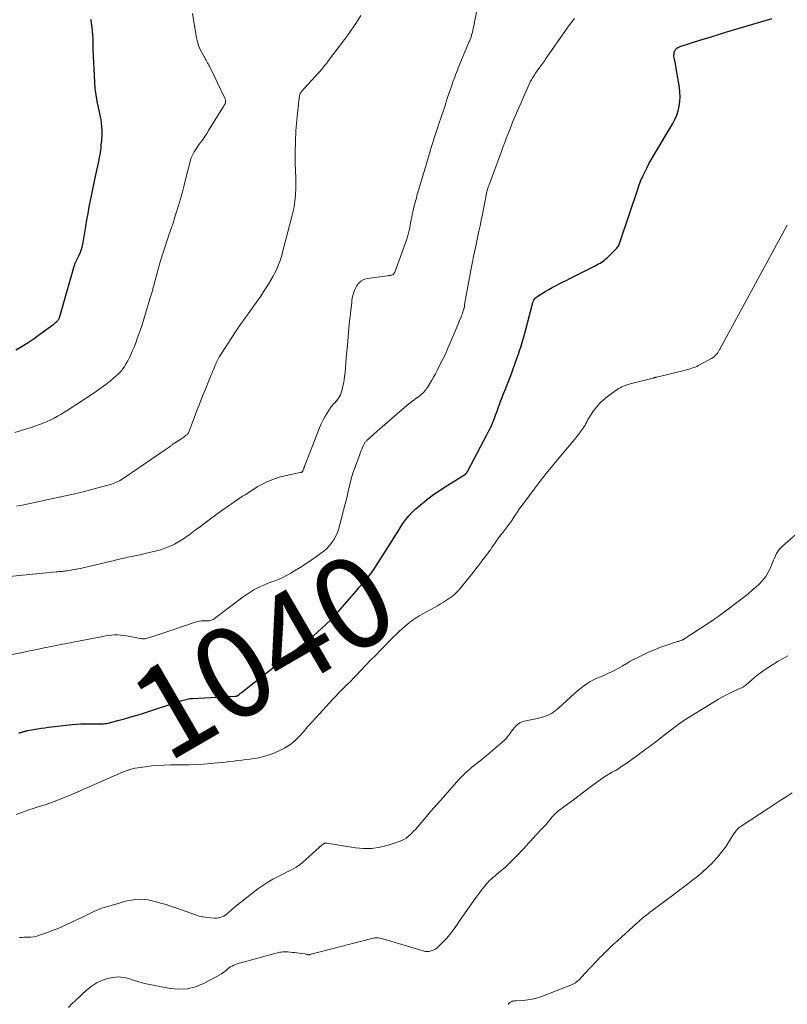
# Model space of a CAD drawing. Units: feet. Extents: x 1954999 to 1960032, y 515000 to 520000.
# Drawn here: x 1957423 to 1957592, y 515474 to 515690 of the extents above; entities that cross this region are included whole.
import ezdxf
from ezdxf.enums import TextEntityAlignment as Align

# ---------------------------------------------------------------- set-up
doc = ezdxf.new("R2010")
doc.units = ezdxf.units.FT
doc.header["$LTSCALE"] = 100
doc.header["$MEASUREMENT"] = 0
for name, color, linetype, lineweight in [('CONTOUR INDEX', 32, 'Continuous', 25), ('CONTOUR INDEX LABEL', 7, 'Continuous', 15), ('CONTOUR INTERMEDIATE', 40, 'Continuous', 15)]:
    doc.layers.add(name, color=color, linetype=linetype, lineweight=lineweight)
doc.styles.add('slant', font='romans.shx', dxfattribs={"oblique": 14.999978})

msp = doc.modelspace()

# ---------------------------------------------------------------- linework, layer by layer
at = {"layer": 'CONTOUR INDEX', "flags": 128}
for points, elevation in [([(1957422.46, 515617.77), (1957423.82, 515618.58), (1957425.15, 515619.41), (1957426.45, 515620.29), (1957427.73, 515621.2), (1957430.59, 515623.31), (1957430.79, 515623.46), (1957430.98, 515623.61), (1957431.17, 515623.77), (1957431.36, 515623.93), (1957431.49, 515624.05), (1957431.6, 515624.16), (1957431.7, 515624.27), (1957431.79, 515624.4), (1957431.88, 515624.53), (1957431.95, 515624.66), (1957432.02, 515624.8), (1957432.08, 515624.95), (1957432.12, 515625.1), (1957435.36, 515636.39), (1957435.41, 515636.54), (1957435.46, 515636.69), (1957435.53, 515636.84), (1957435.6, 515636.98), (1957435.67, 515637.12), (1957435.75, 515637.27), (1957435.82, 515637.41), (1957435.89, 515637.56), (1957436.38, 515638.6), (1957436.66, 515639.28), (1957436.91, 515639.96), (1957437.1, 515640.67), (1957437.25, 515641.39), (1957437.85, 515644.95), (1957438.1, 515646.38), (1957438.35, 515647.8), (1957438.61, 515649.22), (1957438.88, 515650.64), (1957439.16, 515652.06), (1957439.44, 515653.47), (1957439.74, 515654.89), (1957440.05, 515656.3), (1957440.77, 515659.59), (1957440.88, 515660.12), (1957440.98, 515660.65), (1957441.06, 515661.18), (1957441.13, 515661.72), (1957441.2, 515662.26), (1957441.25, 515662.8), (1957441.3, 515663.33), (1957441.35, 515663.87), (1957441.37, 515664.12), (1957441.41, 515664.78), (1957441.43, 515665.44), (1957441.42, 515666.11), (1957441.39, 515666.77), (1957441.38, 515666.91), (1957441.32, 515667.64), (1957441.22, 515668.36), (1957441.09, 515669.08), (1957440.94, 515669.8), (1957440.62, 515671.11), (1957440.32, 515672.49), (1957440.08, 515673.88), (1957439.92, 515675.27), (1957439.8, 515676.68), (1957439.43, 515683.87), (1957439.42, 515684.19), (1957439.42, 515684.52), (1957439.42, 515684.85), (1957439.44, 515685.18), (1957439.47, 515685.67), (1957439.47, 515685.76), (1957439.47, 515685.84), (1957439.47, 515685.92), (1957439.47, 515686), (1957439.47, 515686.08), (1957439.47, 515686.16), (1957439.46, 515686.24), (1957439.45, 515686.32), (1957439.3, 515687.89), (1957439.22, 515688.75), (1957439.12, 515689.61), (1957439.02, 515690.48)], 1020), ([(1957423.13, 515533.49), (1957423.34, 515533.54), (1957423.54, 515533.6), (1957423.75, 515533.66), (1957423.86, 515533.69), (1957424.01, 515533.73), (1957424.16, 515533.77), (1957424.3, 515533.81), (1957424.45, 515533.85), (1957424.6, 515533.89), (1957424.75, 515533.93), (1957424.89, 515533.96), (1957425.04, 515533.99), (1957426.37, 515534.23), (1957427.19, 515534.38), (1957428, 515534.51), (1957428.82, 515534.62), (1957429.64, 515534.73), (1957434.84, 515535.33), (1957435.79, 515535.42), (1957436.74, 515535.49), (1957437.69, 515535.51), (1957438.64, 515535.5), (1957439.81, 515535.47), (1957440.18, 515535.47), (1957440.55, 515535.46), (1957440.92, 515535.47), (1957441.29, 515535.47), (1957441.65, 515535.49), (1957442.02, 515535.53), (1957442.38, 515535.59), (1957442.73, 515535.67), (1957444.89, 515536.22), (1957446.32, 515536.6), (1957447.74, 515537), (1957449.15, 515537.42), (1957450.56, 515537.87), (1957458.97, 515540.63), (1957459.26, 515540.71), (1957459.55, 515540.8), (1957459.84, 515540.87), (1957460.14, 515540.93), (1957460.43, 515540.99), (1957460.73, 515541.03), (1957461.03, 515541.06), (1957461.33, 515541.09), (1957470.65, 515541.59), (1957470.71, 515541.59), (1957470.77, 515541.59), (1957470.83, 515541.6), (1957470.89, 515541.6), (1957470.9, 515541.6), (1957470.96, 515541.61), (1957471.01, 515541.62), (1957471.05, 515541.63), (1957471.1, 515541.64), (1957471.15, 515541.66), (1957471.2, 515541.68), (1957471.24, 515541.71), (1957471.28, 515541.74), (1957471.51, 515541.9), (1957471.66, 515542.01), (1957471.81, 515542.13), (1957471.96, 515542.24), (1957472.11, 515542.36), (1957486.82, 515553.99), (1957487.83, 515554.81), (1957488.82, 515555.65), (1957489.78, 515556.52), (1957490.72, 515557.41), (1957491.64, 515558.33), (1957492.54, 515559.26), (1957493.42, 515560.22), (1957494.28, 515561.2), (1957497.22, 515564.64), (1957497.6, 515565.08), (1957497.98, 515565.53), (1957498.37, 515565.97), (1957498.76, 515566.42), (1957498.94, 515566.63), (1957499.24, 515566.97), (1957499.53, 515567.31), (1957499.82, 515567.65), (1957500.11, 515567.99), (1957500.38, 515568.34), (1957500.65, 515568.7), (1957500.91, 515569.07), (1957501.15, 515569.44), (1957505.26, 515575.9), (1957505.84, 515576.82), (1957506.43, 515577.73), (1957507.01, 515578.65), (1957507.59, 515579.57), (1957508.21, 515580.45), (1957508.88, 515581.29), (1957509.62, 515582.08), (1957510.4, 515582.82), (1957511.34, 515583.63), (1957512.66, 515584.71), (1957514.01, 515585.74), (1957515.41, 515586.72), (1957516.84, 515587.64), (1957520.99, 515590.2), (1957521.06, 515590.24), (1957521.13, 515590.29), (1957521.2, 515590.34), (1957521.27, 515590.39), (1957521.34, 515590.44), (1957521.41, 515590.5), (1957521.46, 515590.56), (1957521.52, 515590.63), (1957521.54, 515590.66), (1957521.6, 515590.74), (1957521.66, 515590.83), (1957521.72, 515590.91), (1957521.77, 515591), (1957526.06, 515599.09), (1957526.49, 515599.94), (1957526.9, 515600.79), (1957527.27, 515601.66), (1957527.63, 515602.54), (1957527.96, 515603.43), (1957528.29, 515604.32), (1957528.61, 515605.21), (1957528.93, 515606.1), (1957528.98, 515606.23), (1957529.32, 515607.16), (1957529.67, 515608.09), (1957530.04, 515609.01), (1957530.42, 515609.93), (1957530.79, 515610.84), (1957531.16, 515611.77), (1957531.51, 515612.69), (1957531.85, 515613.62), (1957532.73, 515616.09), (1957532.99, 515616.85), (1957533.24, 515617.61), (1957533.49, 515618.37), (1957533.72, 515619.14), (1957533.94, 515619.9), (1957534.16, 515620.67), (1957534.38, 515621.45), (1957534.59, 515622.22), (1957536.16, 515628.16), (1957536.18, 515628.24), (1957536.38, 515628.7), (1957536.5, 515628.92), (1957536.64, 515629.12), (1957536.81, 515629.28), (1957537.01, 515629.43), (1957538.89, 515630.59), (1957539.64, 515631.04), (1957540.39, 515631.47), (1957541.16, 515631.88), (1957541.93, 515632.28), (1957542.71, 515632.67), (1957543.49, 515633.06), (1957544.27, 515633.45), (1957545.05, 515633.84), (1957549.89, 515636.29), (1957550.24, 515636.48), (1957550.59, 515636.67), (1957550.94, 515636.87), (1957551.28, 515637.07), (1957551.61, 515637.29), (1957551.93, 515637.53), (1957552.24, 515637.78), (1957552.53, 515638.05), (1957554.48, 515639.99), (1957554.64, 515640.16), (1957554.78, 515640.34), (1957554.91, 515640.53), (1957555.03, 515640.73), (1957555.13, 515640.94), (1957555.22, 515641.15), (1957555.31, 515641.37), (1957555.39, 515641.59), (1957559.22, 515653.13), (1957559.55, 515654.09), (1957559.92, 515655.03), (1957560.32, 515655.96), (1957560.75, 515656.87), (1957561.21, 515657.77), (1957561.69, 515658.67), (1957562.18, 515659.55), (1957562.69, 515660.43), (1957566.93, 515667.55), (1957567.4, 515668.47), (1957567.81, 515669.41), (1957568.12, 515670.39), (1957568.35, 515671.4), (1957568.48, 515672.43), (1957568.54, 515673.45), (1957568.49, 515674.48), (1957568.38, 515675.51), (1957567.71, 515679.66), (1957567.62, 515680.16), (1957567.53, 515680.67), (1957567.42, 515681.17), (1957567.31, 515681.67), (1957567.21, 515682.11), (1957567.17, 515682.39), (1957567.16, 515682.67), (1957567.2, 515682.94), (1957567.27, 515683.22), (1957567.39, 515683.56), (1957567.43, 515683.66), (1957567.48, 515683.75), (1957567.53, 515683.84), (1957567.6, 515683.92), (1957567.68, 515684), (1957567.76, 515684.07), (1957567.84, 515684.14), (1957567.93, 515684.2), (1957568.01, 515684.25), (1957568.15, 515684.33), (1957568.29, 515684.4), (1957568.43, 515684.46), (1957568.58, 515684.51), (1957572.86, 515685.89), (1957575.15, 515686.61), (1957577.45, 515687.33), (1957579.75, 515688.03), (1957582.05, 515688.72), (1957588.78, 515690.7)], 1040)]:
    msp.add_lwpolyline(points, dxfattribs=dict(at, elevation=elevation))
at = {"layer": 'CONTOUR INTERMEDIATE', "flags": 128}
for points, elevation in [([(1957421.04, 515567.9), (1957431.3, 515568.93), (1957431.61, 515568.96), (1957431.91, 515568.99), (1957432.22, 515569.01), (1957432.53, 515569.04), (1957432.83, 515569.07), (1957433.14, 515569.1), (1957433.44, 515569.14), (1957433.75, 515569.18), (1957434.33, 515569.26), (1957434.92, 515569.35), (1957435.52, 515569.45), (1957436.1, 515569.57), (1957436.69, 515569.69), (1957439.12, 515570.24), (1957440.05, 515570.45), (1957440.97, 515570.67), (1957441.9, 515570.89), (1957442.82, 515571.12), (1957443.87, 515571.39), (1957444.27, 515571.48), (1957444.66, 515571.58), (1957445.06, 515571.68), (1957445.45, 515571.78), (1957445.85, 515571.87), (1957446.25, 515571.96), (1957446.64, 515572.05), (1957447.04, 515572.13), (1957448, 515572.33), (1957448.88, 515572.51), (1957449.76, 515572.71), (1957450.63, 515572.9), (1957451.5, 515573.11), (1957453.42, 515573.57), (1957454.24, 515573.79), (1957455.04, 515574.04), (1957455.83, 515574.34), (1957456.6, 515574.67), (1957457.36, 515575.04), (1957458.1, 515575.44), (1957458.82, 515575.88), (1957459.52, 515576.35), (1957459.69, 515576.47), (1957460.46, 515577.02), (1957461.22, 515577.58), (1957461.99, 515578.14), (1957462.74, 515578.71), (1957465, 515580.41), (1957466.37, 515581.44), (1957467.76, 515582.44), (1957469.16, 515583.42), (1957470.58, 515584.38), (1957472.33, 515585.55), (1957472.89, 515585.91), (1957473.44, 515586.28), (1957474, 515586.64), (1957474.55, 515587), (1957475.11, 515587.35), (1957475.68, 515587.69), (1957476.26, 515588.01), (1957476.85, 515588.32), (1957477.49, 515588.64), (1957478.41, 515589.06), (1957479.36, 515589.43), (1957480.33, 515589.73), (1957481.31, 515589.98), (1957484.97, 515590.76), (1957485.07, 515590.79), (1957485.17, 515590.82), (1957485.26, 515590.86), (1957485.35, 515590.9), (1957485.43, 515590.95), (1957485.5, 515591.02), (1957485.55, 515591.09), (1957485.6, 515591.18), (1957485.73, 515591.52), (1957485.76, 515591.62), (1957485.8, 515591.72), (1957485.83, 515591.83), (1957485.86, 515591.93), (1957485.89, 515592.04), (1957485.92, 515592.14), (1957485.96, 515592.24), (1957486, 515592.34), (1957489.24, 515600.64), (1957489.62, 515601.52), (1957490.03, 515602.37), (1957490.49, 515603.2), (1957491, 515604.01), (1957491.75, 515605.13), (1957491.91, 515605.36), (1957492.08, 515605.58), (1957492.27, 515605.79), (1957492.46, 515606), (1957492.66, 515606.2), (1957492.85, 515606.41), (1957493.02, 515606.63), (1957493.2, 515606.86), (1957493.4, 515607.13), (1957493.64, 515607.51), (1957493.85, 515607.9), (1957494.02, 515608.31), (1957494.15, 515608.74), (1957494.32, 515609.5), (1957494.5, 515610.32), (1957494.65, 515611.15), (1957494.76, 515611.98), (1957494.85, 515612.82), (1957495.03, 515614.95), (1957495.19, 515616.85), (1957495.36, 515618.76), (1957495.54, 515620.66), (1957495.72, 515622.56), (1957495.93, 515624.65), (1957496.03, 515625.6), (1957496.13, 515626.54), (1957496.24, 515627.49), (1957496.34, 515628.43), (1957496.37, 515628.69), (1957496.51, 515629.49), (1957496.71, 515630.28), (1957497, 515631.03), (1957497.34, 515631.78), (1957497.8, 515632.4), (1957498.34, 515632.9), (1957499.01, 515633.24), (1957499.75, 515633.46), (1957504.19, 515634.08), (1957504.38, 515634.11), (1957504.57, 515634.13), (1957504.75, 515634.16), (1957504.94, 515634.19), (1957505.04, 515634.2), (1957505.17, 515634.23), (1957505.3, 515634.28), (1957505.41, 515634.35), (1957505.52, 515634.43), (1957505.61, 515634.54), (1957505.69, 515634.65), (1957505.76, 515634.76), (1957505.82, 515634.89), (1957508.44, 515642.13), (1957508.53, 515642.4), (1957508.62, 515642.66), (1957508.69, 515642.93), (1957508.76, 515643.21), (1957508.82, 515643.48), (1957508.88, 515643.76), (1957508.94, 515644.03), (1957508.99, 515644.31), (1957509.15, 515645.16), (1957509.27, 515645.76), (1957509.39, 515646.35), (1957509.51, 515646.95), (1957509.63, 515647.55), (1957509.68, 515647.76), (1957509.78, 515648.25), (1957509.9, 515648.74), (1957510.01, 515649.22), (1957510.13, 515649.71), (1957510.26, 515650.19), (1957510.39, 515650.68), (1957510.53, 515651.16), (1957510.66, 515651.64), (1957512.1, 515656.57), (1957512.51, 515657.94), (1957512.92, 515659.32), (1957513.33, 515660.69), (1957513.75, 515662.05), (1957514.18, 515663.42), (1957514.62, 515664.78), (1957515.06, 515666.14), (1957515.5, 515667.51), (1957515.98, 515668.95), (1957516.41, 515670.25), (1957516.84, 515671.56), (1957517.27, 515672.86), (1957517.7, 515674.16), (1957518.23, 515675.72), (1957518.4, 515676.24), (1957518.58, 515676.76), (1957518.77, 515677.27), (1957518.96, 515677.79), (1957519.15, 515678.3), (1957519.35, 515678.82), (1957519.55, 515679.33), (1957519.76, 515679.84), (1957522.03, 515685.24), (1957522.11, 515685.44), (1957522.19, 515685.64), (1957522.27, 515685.84), (1957522.35, 515686.05), (1957522.36, 515686.07), (1957522.43, 515686.26), (1957522.5, 515686.45), (1957522.56, 515686.65), (1957522.63, 515686.84), (1957522.69, 515687.03), (1957522.74, 515687.23), (1957522.79, 515687.42), (1957522.85, 515687.62), (1957522.87, 515687.72), (1957522.93, 515687.97), (1957522.99, 515688.21), (1957523.04, 515688.46), (1957523.09, 515688.71), (1957524.49, 515696)], 1032), ([(1957420.03, 515550.43), (1957423.52, 515551.14), (1957424.47, 515551.34), (1957425.42, 515551.53), (1957426.37, 515551.72), (1957427.33, 515551.92), (1957428.14, 515552.08), (1957428.69, 515552.19), (1957429.23, 515552.3), (1957429.78, 515552.41), (1957430.32, 515552.52), (1957430.87, 515552.64), (1957431.41, 515552.74), (1957431.96, 515552.85), (1957432.5, 515552.96), (1957432.64, 515552.99), (1957433.25, 515553.1), (1957433.86, 515553.22), (1957434.47, 515553.34), (1957435.08, 515553.46), (1957441.56, 515554.73), (1957442.21, 515554.84), (1957442.86, 515554.93), (1957443.51, 515555), (1957444.16, 515555.04), (1957444.82, 515555.05), (1957445.47, 515555.03), (1957446.12, 515554.96), (1957446.77, 515554.85), (1957449.41, 515554.33), (1957449.69, 515554.28), (1957449.97, 515554.25), (1957450.25, 515554.22), (1957450.53, 515554.21), (1957450.81, 515554.22), (1957451.08, 515554.25), (1957451.35, 515554.31), (1957451.62, 515554.38), (1957452.82, 515554.78), (1957453.69, 515555.07), (1957454.56, 515555.36), (1957455.42, 515555.65), (1957456.29, 515555.94), (1957462.11, 515557.92), (1957462.48, 515558.02), (1957462.86, 515558.1), (1957463.24, 515558.13), (1957463.63, 515558.13), (1957463.78, 515558.13), (1957464.09, 515558.12), (1957464.4, 515558.13), (1957464.71, 515558.15), (1957465.03, 515558.18), (1957465.33, 515558.25), (1957465.62, 515558.34), (1957465.89, 515558.48), (1957466.15, 515558.65), (1957472.77, 515563.62), (1957473.44, 515564.09), (1957474.11, 515564.54), (1957474.81, 515564.95), (1957475.52, 515565.34), (1957476.25, 515565.69), (1957476.99, 515566.03), (1957477.74, 515566.34), (1957478.5, 515566.63), (1957479, 515566.81), (1957480.01, 515567.21), (1957480.99, 515567.64), (1957481.95, 515568.12), (1957482.9, 515568.64), (1957483.75, 515569.14), (1957484.98, 515569.89), (1957486.2, 515570.66), (1957487.39, 515571.47), (1957488.57, 515572.3), (1957489.46, 515572.95), (1957490.15, 515573.51), (1957490.81, 515574.09), (1957491.41, 515574.74), (1957491.98, 515575.41), (1957492.48, 515576.14), (1957492.91, 515576.9), (1957493.24, 515577.71), (1957493.52, 515578.54), (1957494.37, 515581.82), (1957494.69, 515583.08), (1957495, 515584.34), (1957495.29, 515585.6), (1957495.58, 515586.87), (1957495.88, 515588.13), (1957496.21, 515589.38), (1957496.6, 515590.62), (1957497.02, 515591.84), (1957498.01, 515594.56), (1957498.18, 515595.01), (1957498.35, 515595.45), (1957498.53, 515595.89), (1957498.72, 515596.33), (1957498.98, 515596.91), (1957499.05, 515597.05), (1957499.12, 515597.19), (1957499.2, 515597.32), (1957499.29, 515597.45), (1957499.39, 515597.57), (1957499.5, 515597.69), (1957499.6, 515597.8), (1957499.72, 515597.91), (1957501.91, 515599.87), (1957503.01, 515600.84), (1957504.11, 515601.81), (1957505.21, 515602.77), (1957506.32, 515603.72), (1957507.91, 515605.08), (1957508.52, 515605.59), (1957509.15, 515606.1), (1957509.78, 515606.59), (1957510.42, 515607.07), (1957511.19, 515607.62), (1957511.45, 515607.82), (1957511.7, 515608.03), (1957511.94, 515608.26), (1957512.17, 515608.49), (1957512.39, 515608.74), (1957512.6, 515608.99), (1957512.79, 515609.26), (1957512.97, 515609.53), (1957513.49, 515610.38), (1957513.91, 515611.09), (1957514.33, 515611.8), (1957514.72, 515612.52), (1957515.11, 515613.25), (1957515.66, 515614.31), (1957516.29, 515615.58), (1957516.91, 515616.86), (1957517.49, 515618.16), (1957518.06, 515619.46), (1957519.88, 515623.83), (1957519.89, 515623.85), (1957519.89, 515623.87), (1957519.9, 515623.89), (1957519.91, 515623.91), (1957519.94, 515623.99), (1957519.95, 515624.01), (1957519.96, 515624.03), (1957519.97, 515624.04), (1957519.98, 515624.06), (1957520.43, 515625.17), (1957520.55, 515625.49), (1957520.67, 515625.81), (1957520.78, 515626.14), (1957520.88, 515626.46), (1957521.08, 515627.12), (1957521.09, 515627.19), (1957521.1, 515627.39), (1957521.11, 515627.49), (1957521.12, 515627.59), (1957521.14, 515627.69), (1957521.15, 515627.79), (1957522.46, 515634.84), (1957522.82, 515636.75), (1957523.2, 515638.67), (1957523.59, 515640.58), (1957523.99, 515642.49), (1957524.29, 515643.88), (1957524.55, 515645.1), (1957524.8, 515646.31), (1957525.05, 515647.53), (1957525.29, 515648.74), (1957525.66, 515650.63), (1957525.73, 515650.95), (1957525.79, 515651.28), (1957525.85, 515651.6), (1957525.92, 515651.93), (1957525.94, 515652.06), (1957525.99, 515652.32), (1957526.05, 515652.57), (1957526.12, 515652.83), (1957526.19, 515653.08), (1957526.26, 515653.33), (1957526.34, 515653.58), (1957526.43, 515653.82), (1957526.52, 515654.07), (1957529.3, 515661.62), (1957529.63, 515662.52), (1957529.97, 515663.41), (1957530.3, 515664.3), (1957530.65, 515665.19), (1957530.99, 515666.07), (1957531.35, 515666.96), (1957531.71, 515667.84), (1957532.08, 515668.71), (1957534.65, 515674.72), (1957534.87, 515675.23), (1957535.1, 515675.74), (1957535.35, 515676.24), (1957535.6, 515676.73), (1957535.86, 515677.22), (1957536.14, 515677.7), (1957536.44, 515678.17), (1957536.75, 515678.63), (1957537.68, 515679.96), (1957537.9, 515680.26), (1957538.11, 515680.56), (1957538.33, 515680.86), (1957538.54, 515681.16), (1957538.76, 515681.46), (1957538.97, 515681.76), (1957539.19, 515682.06), (1957539.4, 515682.36), (1957543.71, 515688.53), (1957544.23, 515689.26), (1957544.77, 515689.99), (1957545.33, 515690.71)], 1036), ([(1957422.2, 515599.56), (1957423.41, 515599.93), (1957424.61, 515600.31), (1957425.81, 515600.71), (1957427.01, 515601.13), (1957428.11, 515601.53), (1957428.74, 515601.77), (1957429.37, 515602.03), (1957429.99, 515602.32), (1957430.6, 515602.63), (1957430.86, 515602.77), (1957431.59, 515603.17), (1957432.32, 515603.58), (1957433.03, 515604.01), (1957433.73, 515604.46), (1957439.2, 515608.03), (1957440.22, 515608.72), (1957441.23, 515609.43), (1957442.22, 515610.17), (1957443.19, 515610.92), (1957444.02, 515611.59), (1957444.55, 515612.04), (1957445.05, 515612.53), (1957445.52, 515613.04), (1957445.97, 515613.58), (1957446.37, 515614.15), (1957446.75, 515614.74), (1957447.09, 515615.35), (1957447.4, 515615.98), (1957447.65, 515616.54), (1957448.06, 515617.47), (1957448.44, 515618.4), (1957448.81, 515619.34), (1957449.16, 515620.29), (1957449.36, 515620.83), (1957449.79, 515622.06), (1957450.2, 515623.29), (1957450.6, 515624.52), (1957450.98, 515625.77), (1957451.94, 515628.99), (1957452.34, 515630.35), (1957452.73, 515631.71), (1957453.09, 515633.08), (1957453.45, 515634.44), (1957453.81, 515635.81), (1957454.2, 515637.17), (1957454.61, 515638.53), (1957455.05, 515639.87), (1957455.96, 515642.59), (1957456.13, 515643.1), (1957456.31, 515643.61), (1957456.49, 515644.11), (1957456.67, 515644.62), (1957456.72, 515644.76), (1957456.88, 515645.2), (1957457.03, 515645.63), (1957457.17, 515646.07), (1957457.3, 515646.51), (1957458.22, 515649.54), (1957458.66, 515651.02), (1957459.08, 515652.52), (1957459.48, 515654.02), (1957459.86, 515655.52), (1957460.36, 515657.54), (1957460.48, 515658.04), (1957460.61, 515658.53), (1957460.74, 515659.03), (1957460.88, 515659.52), (1957460.89, 515659.55), (1957461.04, 515660.02), (1957461.22, 515660.48), (1957461.44, 515660.93), (1957461.69, 515661.36), (1957461.95, 515661.78), (1957462.23, 515662.2), (1957462.51, 515662.62), (1957462.8, 515663.02), (1957463.11, 515663.46), (1957463.56, 515664.09), (1957463.99, 515664.72), (1957464.42, 515665.36), (1957464.83, 515666.01), (1957468.01, 515671.09), (1957468.11, 515671.26), (1957468.2, 515671.43), (1957468.29, 515671.6), (1957468.38, 515671.78), (1957468.47, 515672), (1957468.5, 515672.07), (1957468.53, 515672.15), (1957468.55, 515672.22), (1957468.57, 515672.3), (1957468.58, 515672.37), (1957468.58, 515672.45), (1957468.58, 515672.53), (1957468.57, 515672.61), (1957468.56, 515672.68), (1957468.53, 515672.8), (1957468.5, 515672.91), (1957468.46, 515673.02), (1957468.41, 515673.13), (1957465.03, 515680.16), (1957464.9, 515680.43), (1957464.76, 515680.69), (1957464.62, 515680.96), (1957464.47, 515681.22), (1957464.32, 515681.48), (1957464.16, 515681.74), (1957464.02, 515682), (1957463.87, 515682.26), (1957463.32, 515683.23), (1957462.95, 515683.98), (1957462.63, 515684.76), (1957462.38, 515685.57), (1957462.2, 515686.4), (1957461.28, 515691.79)], 1024), ([(1957422.62, 515583.35), (1957423.41, 515583.51), (1957424.19, 515583.67), (1957426.29, 515584.12), (1957427.97, 515584.48), (1957429.65, 515584.84), (1957431.33, 515585.2), (1957433.02, 515585.56), (1957434.69, 515585.94), (1957436.37, 515586.33), (1957438.03, 515586.75), (1957439.69, 515587.2), (1957443.46, 515588.24), (1957443.83, 515588.36), (1957444.19, 515588.49), (1957444.55, 515588.64), (1957444.9, 515588.81), (1957445.25, 515588.99), (1957445.59, 515589.18), (1957445.92, 515589.39), (1957446.24, 515589.6), (1957455.28, 515595.78), (1957455.5, 515595.93), (1957455.71, 515596.08), (1957455.93, 515596.23), (1957456.14, 515596.39), (1957456.32, 515596.52), (1957456.44, 515596.61), (1957456.56, 515596.7), (1957456.69, 515596.79), (1957456.81, 515596.89), (1957456.93, 515596.98), (1957457.06, 515597.07), (1957457.19, 515597.16), (1957457.32, 515597.25), (1957458.93, 515598.3), (1957459.14, 515598.45), (1957459.36, 515598.59), (1957459.57, 515598.74), (1957459.77, 515598.9), (1957459.96, 515599.04), (1957460.07, 515599.13), (1957460.17, 515599.22), (1957460.26, 515599.32), (1957460.34, 515599.43), (1957460.42, 515599.54), (1957460.49, 515599.66), (1957460.55, 515599.78), (1957460.6, 515599.91), (1957461.76, 515603.03), (1957462.33, 515604.55), (1957462.92, 515606.08), (1957463.52, 515607.59), (1957464.13, 515609.1), (1957464.99, 515611.21), (1957465.18, 515611.67), (1957465.36, 515612.12), (1957465.55, 515612.58), (1957465.73, 515613.03), (1957465.92, 515613.49), (1957466.11, 515613.94), (1957466.3, 515614.4), (1957466.5, 515614.85), (1957466.52, 515614.9), (1957466.74, 515615.37), (1957466.97, 515615.83), (1957467.23, 515616.28), (1957467.5, 515616.72), (1957470.78, 515621.73), (1957471.67, 515623.06), (1957472.58, 515624.38), (1957473.51, 515625.67), (1957474.45, 515626.96), (1957475.39, 515628.25), (1957476.3, 515629.56), (1957477.17, 515630.9), (1957478, 515632.26), (1957479.02, 515633.97), (1957479.36, 515634.59), (1957479.69, 515635.23), (1957479.98, 515635.88), (1957480.25, 515636.54), (1957480.49, 515637.21), (1957480.71, 515637.89), (1957480.92, 515638.57), (1957481.11, 515639.26), (1957483.06, 515646.79), (1957483.21, 515647.41), (1957483.36, 515648.03), (1957483.5, 515648.65), (1957483.63, 515649.27), (1957483.74, 515649.9), (1957483.83, 515650.52), (1957483.9, 515651.15), (1957483.95, 515651.79), (1957483.97, 515652.19), (1957484, 515653.03), (1957484.02, 515653.86), (1957484.02, 515654.7), (1957484, 515655.54), (1957483.9, 515658.89), (1957483.88, 515661.25), (1957483.92, 515663.61), (1957484.06, 515665.96), (1957484.25, 515668.31), (1957484.69, 515672.57), (1957484.71, 515672.79), (1957484.74, 515673.02), (1957484.78, 515673.24), (1957484.81, 515673.46), (1957484.85, 515673.64), (1957484.87, 515673.77), (1957484.9, 515673.9), (1957484.94, 515674.03), (1957484.98, 515674.15), (1957485.04, 515674.27), (1957485.1, 515674.39), (1957485.17, 515674.5), (1957485.25, 515674.6), (1957488.98, 515678.72), (1957489.28, 515679.05), (1957489.57, 515679.37), (1957489.86, 515679.71), (1957490.14, 515680.04), (1957490.42, 515680.38), (1957490.7, 515680.72), (1957490.97, 515681.06), (1957491.24, 515681.41), (1957494.73, 515686.04), (1957495.41, 515686.96), (1957496.07, 515687.89), (1957496.71, 515688.84), (1957497.34, 515689.8), (1957498.32, 515691.33)], 1028), ([(1957422.5, 515515.57), (1957423.9, 515516.07), (1957425.31, 515516.54), (1957426.73, 515517), (1957427.39, 515517.2), (1957429.13, 515517.77), (1957430.85, 515518.38), (1957432.56, 515519.04), (1957434.25, 515519.75), (1957444.62, 515524.3), (1957445.19, 515524.54), (1957445.76, 515524.78), (1957446.34, 515525.01), (1957446.92, 515525.23), (1957447.5, 515525.43), (1957448.1, 515525.6), (1957448.7, 515525.74), (1957449.31, 515525.84), (1957450.86, 515526.06), (1957452.25, 515526.23), (1957453.65, 515526.35), (1957455.04, 515526.42), (1957456.45, 515526.45), (1957458.83, 515526.45), (1957460.46, 515526.47), (1957462.09, 515526.52), (1957463.71, 515526.62), (1957465.33, 515526.74), (1957466.79, 515526.88), (1957467.68, 515526.97), (1957468.58, 515527.06), (1957469.47, 515527.17), (1957470.36, 515527.28), (1957471.25, 515527.4), (1957472.15, 515527.51), (1957473.04, 515527.62), (1957473.93, 515527.73), (1957474.43, 515527.78), (1957475.56, 515527.96), (1957476.67, 515528.2), (1957477.76, 515528.53), (1957478.84, 515528.92), (1957480.25, 515529.5), (1957481.5, 515530.11), (1957482.68, 515530.84), (1957483.75, 515531.71), (1957484.74, 515532.69), (1957485.68, 515533.75), (1957486.62, 515534.81), (1957487.57, 515535.86), (1957488.52, 515536.9), (1957492.17, 515540.9), (1957492.8, 515541.57), (1957493.44, 515542.24), (1957494.09, 515542.9), (1957494.75, 515543.54), (1957495.41, 515544.19), (1957496.06, 515544.84), (1957496.71, 515545.51), (1957497.34, 515546.18), (1957498.27, 515547.16), (1957499.36, 515548.33), (1957500.47, 515549.49), (1957501.59, 515550.63), (1957502.71, 515551.77), (1957505.47, 515554.54), (1957506.11, 515555.16), (1957506.76, 515555.78), (1957507.42, 515556.37), (1957508.09, 515556.96), (1957508.94, 515557.68), (1957509.2, 515557.9), (1957509.47, 515558.11), (1957509.74, 515558.31), (1957510.01, 515558.51), (1957510.29, 515558.7), (1957510.57, 515558.89), (1957510.86, 515559.07), (1957511.15, 515559.24), (1957515.15, 515561.47), (1957515.84, 515561.86), (1957516.52, 515562.27), (1957517.19, 515562.7), (1957517.86, 515563.13), (1957518.49, 515563.6), (1957519.09, 515564.11), (1957519.65, 515564.67), (1957520.17, 515565.26), (1957521.73, 515567.18), (1957522.37, 515567.98), (1957523.01, 515568.79), (1957523.64, 515569.6), (1957524.27, 515570.41), (1957524.86, 515571.18), (1957525.19, 515571.62), (1957525.52, 515572.05), (1957525.85, 515572.49), (1957526.17, 515572.93), (1957526.49, 515573.37), (1957526.81, 515573.81), (1957527.13, 515574.26), (1957527.44, 515574.71), (1957527.72, 515575.11), (1957528.17, 515575.76), (1957528.63, 515576.41), (1957529.11, 515577.04), (1957529.59, 515577.67), (1957530.96, 515579.41), (1957531.03, 515579.51), (1957531.1, 515579.6), (1957531.17, 515579.7), (1957531.24, 515579.8), (1957531.31, 515579.9), (1957531.38, 515579.99), (1957531.44, 515580.1), (1957531.51, 515580.2), (1957532.1, 515581.15), (1957532.46, 515581.73), (1957532.84, 515582.3), (1957533.23, 515582.85), (1957533.63, 515583.41), (1957536.43, 515587.13), (1957537.75, 515588.87), (1957539.1, 515590.59), (1957540.48, 515592.29), (1957541.87, 515593.98), (1957544.96, 515597.64), (1957545.39, 515598.16), (1957545.82, 515598.69), (1957546.24, 515599.23), (1957546.65, 515599.78), (1957546.98, 515600.23), (1957547.21, 515600.55), (1957547.43, 515600.89), (1957547.63, 515601.24), (1957547.82, 515601.59), (1957548, 515601.95), (1957548.19, 515602.3), (1957548.4, 515602.65), (1957548.62, 515602.99), (1957549.45, 515604.25), (1957550.13, 515605.17), (1957550.87, 515606.04), (1957551.7, 515606.81), (1957552.6, 515607.54), (1957554.68, 515609.03), (1957555, 515609.25), (1957555.34, 515609.45), (1957555.69, 515609.63), (1957556.06, 515609.78), (1957556.43, 515609.92), (1957556.8, 515610.05), (1957557.18, 515610.17), (1957557.56, 515610.28), (1957562.61, 515611.58), (1957562.71, 515611.61), (1957562.82, 515611.63), (1957562.92, 515611.66), (1957563.02, 515611.69), (1957563.13, 515611.71), (1957563.23, 515611.74), (1957563.34, 515611.76), (1957563.44, 515611.79), (1957569.69, 515613.34), (1957570.06, 515613.43), (1957570.43, 515613.53), (1957570.79, 515613.63), (1957571.15, 515613.74), (1957571.51, 515613.86), (1957571.86, 515614), (1957572.2, 515614.15), (1957572.54, 515614.32), (1957575.15, 515615.71), (1957575.47, 515615.9), (1957575.78, 515616.11), (1957576.07, 515616.34), (1957576.34, 515616.6), (1957576.65, 515616.92), (1957576.75, 515617.03), (1957576.85, 515617.15), (1957576.93, 515617.28), (1957577.01, 515617.41), (1957577.09, 515617.55), (1957577.16, 515617.69), (1957577.24, 515617.82), (1957577.31, 515617.96), (1957592.12, 515645.23)], 1044), ([(1957423.27, 515488.47), (1957423.75, 515488.5), (1957424.24, 515488.53), (1957424.73, 515488.54), (1957425.09, 515488.54), (1957425.75, 515488.58), (1957426.4, 515488.66), (1957427.04, 515488.8), (1957427.68, 515488.99), (1957429.4, 515489.6), (1957430.47, 515489.99), (1957431.53, 515490.4), (1957432.57, 515490.85), (1957433.61, 515491.31), (1957434.64, 515491.79), (1957435.67, 515492.27), (1957436.7, 515492.76), (1957437.72, 515493.26), (1957439.77, 515494.26), (1957439.94, 515494.34), (1957440.11, 515494.42), (1957440.28, 515494.5), (1957440.45, 515494.57), (1957440.63, 515494.64), (1957440.8, 515494.71), (1957440.98, 515494.77), (1957441.16, 515494.83), (1957445.15, 515496.05), (1957446.05, 515496.3), (1957446.96, 515496.52), (1957447.87, 515496.69), (1957448.8, 515496.82), (1957449.72, 515496.88), (1957450.64, 515496.87), (1957451.56, 515496.76), (1957452.46, 515496.57), (1957453.09, 515496.41), (1957454.3, 515496.07), (1957455.51, 515495.72), (1957456.7, 515495.33), (1957457.89, 515494.92), (1957461.98, 515493.45), (1957462.79, 515493.19), (1957463.62, 515492.99), (1957464.46, 515492.87), (1957465.31, 515492.79), (1957466.21, 515492.76), (1957466.61, 515492.76), (1957467.01, 515492.81), (1957467.41, 515492.9), (1957467.79, 515493.02), (1957468.16, 515493.19), (1957468.52, 515493.39), (1957468.84, 515493.63), (1957469.15, 515493.89), (1957469.29, 515494.02), (1957469.66, 515494.36), (1957470.04, 515494.7), (1957470.42, 515495.02), (1957470.82, 515495.34), (1957475.69, 515499.17), (1957476.75, 515499.95), (1957477.84, 515500.68), (1957478.98, 515501.33), (1957480.15, 515501.93), (1957481.46, 515502.56), (1957481.99, 515502.82), (1957482.52, 515503.08), (1957483.05, 515503.36), (1957483.56, 515503.64), (1957484.07, 515503.95), (1957484.56, 515504.27), (1957485.03, 515504.63), (1957485.48, 515505.01), (1957489.91, 515508.97), (1957490.01, 515509.05), (1957490.12, 515509.12), (1957490.24, 515509.17), (1957490.36, 515509.22), (1957490.48, 515509.25), (1957490.61, 515509.26), (1957490.74, 515509.26), (1957490.87, 515509.25), (1957497.12, 515508.21), (1957498.94, 515508.04), (1957500.76, 515508.06), (1957502.55, 515508.33), (1957504.32, 515508.79), (1957506.79, 515509.62), (1957507.31, 515509.83), (1957507.8, 515510.07), (1957508.27, 515510.37), (1957508.72, 515510.7), (1957509.14, 515511.07), (1957509.55, 515511.46), (1957509.94, 515511.86), (1957510.32, 515512.27), (1957512.39, 515514.67), (1957513.75, 515516.25), (1957515.12, 515517.82), (1957516.49, 515519.38), (1957517.87, 515520.94), (1957519.9, 515523.23), (1957520.27, 515523.64), (1957520.65, 515524.04), (1957521.04, 515524.43), (1957521.44, 515524.81), (1957521.85, 515525.18), (1957522.26, 515525.54), (1957522.69, 515525.89), (1957523.12, 515526.23), (1957523.62, 515526.6), (1957524.3, 515527.13), (1957524.97, 515527.66), (1957525.63, 515528.21), (1957526.29, 515528.77), (1957529.81, 515531.82), (1957530.1, 515532.08), (1957530.36, 515532.37), (1957530.61, 515532.67), (1957530.84, 515532.99), (1957531.06, 515533.32), (1957531.28, 515533.64), (1957531.52, 515533.95), (1957531.77, 515534.25), (1957532.21, 515534.79), (1957532.73, 515535.29), (1957533.29, 515535.7), (1957533.93, 515535.98), (1957534.62, 515536.18), (1957536.11, 515536.45), (1957536.43, 515536.51), (1957536.76, 515536.58), (1957537.08, 515536.65), (1957537.39, 515536.74), (1957538.5, 515537.04), (1957538.96, 515537.19), (1957539.41, 515537.36), (1957539.84, 515537.57), (1957540.26, 515537.8), (1957540.66, 515538.06), (1957541.05, 515538.33), (1957541.43, 515538.63), (1957541.79, 515538.94), (1957545.32, 515542.18), (1957545.96, 515542.74), (1957546.62, 515543.28), (1957547.3, 515543.79), (1957548, 515544.28), (1957548.72, 515544.73), (1957549.46, 515545.15), (1957550.23, 515545.51), (1957551.01, 515545.84), (1957551.06, 515545.86), (1957551.88, 515546.19), (1957552.68, 515546.53), (1957553.47, 515546.92), (1957554.25, 515547.32), (1957555.81, 515548.18), (1957556.04, 515548.31), (1957556.26, 515548.44), (1957556.48, 515548.58), (1957556.7, 515548.72), (1957556.92, 515548.86), (1957557.14, 515549), (1957557.36, 515549.13), (1957557.59, 515549.25), (1957560.28, 515550.61), (1957561.58, 515551.23), (1957562.9, 515551.81), (1957564.24, 515552.33), (1957565.6, 515552.81), (1957568, 515553.58), (1957568.17, 515553.64), (1957568.34, 515553.7), (1957568.51, 515553.76), (1957568.69, 515553.82), (1957568.92, 515553.9), (1957568.97, 515553.92), (1957569.03, 515553.94), (1957569.08, 515553.97), (1957569.13, 515554), (1957569.18, 515554.03), (1957569.23, 515554.06), (1957569.28, 515554.09), (1957569.33, 515554.12), (1957575.89, 515558.41), (1957576.08, 515558.54), (1957576.28, 515558.67), (1957576.47, 515558.8), (1957576.67, 515558.93), (1957576.86, 515559.06), (1957577.05, 515559.19), (1957577.24, 515559.33), (1957577.43, 515559.47), (1957582.74, 515563.51), (1957583.59, 515564.18), (1957584.42, 515564.87), (1957585.22, 515565.58), (1957586.01, 515566.31), (1957586.73, 515567.1), (1957587.38, 515567.94), (1957587.92, 515568.85), (1957588.39, 515569.8), (1957588.87, 515570.98), (1957589.08, 515571.47), (1957589.3, 515571.96), (1957589.52, 515572.45), (1957589.76, 515572.94), (1957590.02, 515573.4), (1957590.32, 515573.83), (1957590.66, 515574.23), (1957591.04, 515574.6), (1957601.03, 515583.3)], 1048), ([(1957434, 515473.11), (1957434.76, 515473.88), (1957435.54, 515474.63), (1957436.59, 515475.6), (1957437.18, 515476.13), (1957437.78, 515476.65), (1957438.39, 515477.17), (1957439, 515477.67), (1957439.64, 515478.13), (1957440.31, 515478.55), (1957441.02, 515478.88), (1957441.75, 515479.17), (1957442.58, 515479.45), (1957443.75, 515479.71), (1957444.92, 515479.83), (1957446.1, 515479.71), (1957447.27, 515479.45), (1957447.84, 515479.26), (1957449.31, 515478.8), (1957450.78, 515478.39), (1957452.28, 515478.04), (1957453.78, 515477.74), (1957456.38, 515477.26), (1957458.28, 515477.11), (1957460.14, 515477.2), (1957461.95, 515477.66), (1957463.72, 515478.36), (1957466.65, 515479.87), (1957467.19, 515480.17), (1957467.71, 515480.49), (1957468.2, 515480.86), (1957468.68, 515481.25), (1957468.99, 515481.51), (1957469.31, 515481.77), (1957469.65, 515482), (1957470.01, 515482.2), (1957470.39, 515482.38), (1957470.77, 515482.54), (1957471.16, 515482.68), (1957471.56, 515482.81), (1957471.96, 515482.93), (1957479.43, 515484.97), (1957479.78, 515485.06), (1957480.13, 515485.15), (1957480.48, 515485.22), (1957480.83, 515485.28), (1957481.19, 515485.33), (1957481.54, 515485.35), (1957481.9, 515485.35), (1957482.26, 515485.33), (1957483.29, 515485.21), (1957483.79, 515485.15), (1957484.28, 515485.09), (1957484.78, 515485.03), (1957485.27, 515484.96), (1957486.02, 515484.86), (1957486.14, 515484.84), (1957486.26, 515484.82), (1957486.39, 515484.79), (1957486.51, 515484.75), (1957486.62, 515484.72), (1957486.69, 515484.7), (1957486.75, 515484.69), (1957486.82, 515484.69), (1957486.88, 515484.68), (1957486.94, 515484.69), (1957487.01, 515484.69), (1957487.07, 515484.7), (1957487.14, 515484.72), (1957500.44, 515488.2), (1957500.77, 515488.27), (1957501.1, 515488.33), (1957501.43, 515488.37), (1957501.76, 515488.39), (1957501.79, 515488.39), (1957502.14, 515488.38), (1957502.49, 515488.36), (1957502.83, 515488.29), (1957503.17, 515488.21), (1957512, 515485.51), (1957512.46, 515485.41), (1957512.91, 515485.37), (1957513.36, 515485.41), (1957513.82, 515485.51), (1957514.25, 515485.68), (1957514.66, 515485.89), (1957515.04, 515486.16), (1957515.39, 515486.47), (1957516.87, 515488), (1957517.21, 515488.36), (1957517.55, 515488.73), (1957517.87, 515489.11), (1957518.19, 515489.49), (1957518.49, 515489.89), (1957518.79, 515490.29), (1957519.08, 515490.69), (1957519.36, 515491.1), (1957520.42, 515492.66), (1957521.1, 515493.67), (1957521.79, 515494.67), (1957522.49, 515495.66), (1957523.2, 515496.65), (1957523.89, 515497.62), (1957524.26, 515498.12), (1957524.63, 515498.62), (1957525.01, 515499.11), (1957525.4, 515499.59), (1957525.5, 515499.72), (1957525.85, 515500.13), (1957526.21, 515500.53), (1957526.58, 515500.92), (1957526.97, 515501.29), (1957527.37, 515501.66), (1957527.78, 515502.01), (1957528.19, 515502.37), (1957528.6, 515502.71), (1957529.39, 515503.35), (1957530.18, 515504.03), (1957530.96, 515504.73), (1957531.71, 515505.46), (1957532.43, 515506.21), (1957534.23, 515508.15), (1957534.53, 515508.49), (1957534.84, 515508.82), (1957535.15, 515509.16), (1957535.45, 515509.49), (1957535.75, 515509.83), (1957536.06, 515510.16), (1957536.37, 515510.5), (1957536.68, 515510.83), (1957538.3, 515512.53), (1957538.71, 515512.98), (1957539.12, 515513.43), (1957539.52, 515513.9), (1957539.91, 515514.37), (1957540.41, 515515), (1957540.54, 515515.16), (1957540.68, 515515.32), (1957540.83, 515515.48), (1957540.97, 515515.64), (1957541.12, 515515.78), (1957541.28, 515515.93), (1957541.44, 515516.06), (1957541.61, 515516.2), (1957543.8, 515517.83), (1957545.06, 515518.78), (1957546.33, 515519.72), (1957547.59, 515520.67), (1957548.86, 515521.62), (1957551.44, 515523.55), (1957551.55, 515523.63), (1957551.66, 515523.7), (1957551.77, 515523.77), (1957551.88, 515523.84), (1957552, 515523.91), (1957552.11, 515523.98), (1957552.23, 515524.05), (1957552.34, 515524.11), (1957553.59, 515524.83), (1957554.32, 515525.26), (1957555.05, 515525.7), (1957555.76, 515526.17), (1957556.47, 515526.65), (1957557.91, 515527.66), (1957559.32, 515528.66), (1957560.73, 515529.68), (1957562.11, 515530.72), (1957563.49, 515531.77), (1957565.43, 515533.29), (1957565.99, 515533.72), (1957566.54, 515534.15), (1957567.1, 515534.57), (1957567.66, 515534.99), (1957568.22, 515535.41), (1957568.79, 515535.81), (1957569.38, 515536.2), (1957569.97, 515536.58), (1957576, 515540.36), (1957576.99, 515540.95), (1957578, 515541.51), (1957579.03, 515542.04), (1957580.07, 515542.54), (1957581.84, 515543.34), (1957582.01, 515543.42), (1957582.17, 515543.5), (1957582.34, 515543.58), (1957582.5, 515543.66), (1957582.66, 515543.76), (1957582.81, 515543.86), (1957582.96, 515543.97), (1957583.1, 515544.08), (1957584.25, 515545.11), (1957584.98, 515545.73), (1957585.73, 515546.33), (1957586.5, 515546.9), (1957587.28, 515547.44), (1957588.06, 515547.95), (1957589.08, 515548.61), (1957590.12, 515549.25), (1957591.18, 515549.86), (1957592.24, 515550.46)], 1052), ([(1957530.71, 515473.72), (1957530.79, 515473.85), (1957530.89, 515473.96), (1957530.99, 515474.07), (1957531.11, 515474.17), (1957531.23, 515474.26), (1957531.36, 515474.33), (1957531.5, 515474.39), (1957531.64, 515474.44), (1957531.69, 515474.46), (1957531.87, 515474.5), (1957532.04, 515474.53), (1957532.22, 515474.56), (1957532.4, 515474.57), (1957534.04, 515474.64), (1957535.03, 515474.73), (1957536, 515474.88), (1957536.96, 515475.13), (1957537.9, 515475.45), (1957544.65, 515478.07), (1957544.95, 515478.2), (1957545.23, 515478.34), (1957545.51, 515478.51), (1957545.77, 515478.7), (1957546.02, 515478.91), (1957546.26, 515479.12), (1957546.49, 515479.34), (1957546.72, 515479.58), (1957547.87, 515480.85), (1957548.52, 515481.55), (1957549.18, 515482.25), (1957549.84, 515482.95), (1957550.51, 515483.63), (1957550.91, 515484.05), (1957551.38, 515484.52), (1957551.86, 515485), (1957552.33, 515485.47), (1957552.81, 515485.94), (1957553.29, 515486.4), (1957553.78, 515486.86), (1957554.27, 515487.32), (1957554.76, 515487.77), (1957559.12, 515491.72), (1957559.45, 515492.02), (1957559.78, 515492.3), (1957560.12, 515492.59), (1957560.45, 515492.86), (1957560.8, 515493.14), (1957561.14, 515493.41), (1957561.49, 515493.68), (1957561.84, 515493.95), (1957565.51, 515496.73), (1957566.86, 515497.75), (1957568.22, 515498.78), (1957569.57, 515499.8), (1957570.93, 515500.82), (1957571.27, 515501.08), (1957572.43, 515502), (1957573.57, 515502.95), (1957574.66, 515503.96), (1957575.72, 515505), (1957575.84, 515505.12), (1957576.78, 515506.15), (1957577.67, 515507.22), (1957578.5, 515508.35), (1957579.27, 515509.52), (1957580.46, 515511.43), (1957580.62, 515511.66), (1957580.78, 515511.88), (1957580.96, 515512.09), (1957581.14, 515512.29), (1957581.34, 515512.48), (1957581.55, 515512.66), (1957581.77, 515512.83), (1957581.99, 515512.99), (1957587.93, 515516.89), (1957589.24, 515517.74), (1957590.56, 515518.59), (1957591.87, 515519.44), (1957593.19, 515520.28)], 1056)]:
    msp.add_lwpolyline(points, dxfattribs=dict(at, elevation=elevation))

# ---------------------------------------------------------------- texts
at = {"layer": 'CONTOUR INDEX LABEL', "style": 'slant', "oblique": 15}
msp.add_text('1040', height=20, rotation=30.1482, dxfattribs=at).set_placement((1957476.83, 515550.59, 1040), align=Align.MIDDLE_CENTER)

doc.saveas('drawing.dxf')
